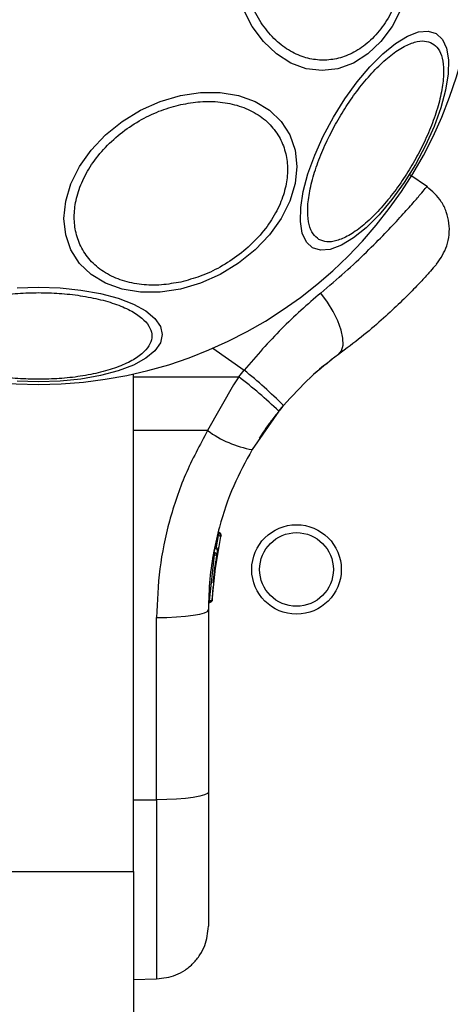
# Model space of a CAD drawing. Units: millimetres. Extents: x 2531 to 7710, y 2340 to 9164.
# Drawn here: x 5007 to 5048, y 6962 to 7056 of the extents above; entities that cross this region are included whole.
import ezdxf

# ---------------------------------------------------------------- set-up
doc = ezdxf.new("R2010")
doc.units = ezdxf.units.MM
doc.header["$LTSCALE"] = 50

msp = doc.modelspace()

# ---------------------------------------------------------------- linework, layer by layer
at = {"color": 7, "linetype": 'Continuous', "lineweight": 25}
for p, q in [((5045.78, 7039.999), (5044.124, 7041.158)), ((5036.11, 7023.151), (5036.715, 7023.628)), ((5017.858, 6974.973), (5017.858, 7022.236)), ((5027.859, 7021.97), (5027.366, 7021.221)), ((5027.859, 7021.97), (5028.376, 7022.594)), ((5027.366, 7021.221), (5024.909, 7016.867)), ((5031.658, 7018.7), (5032.102, 7019.235)), ((5031.658, 7018.7), (5029.13, 7015.055)), ((5025.46, 7002.61), (5026.163, 7006.812)), ((5025.925, 7007.11), (5025.944, 7007.189)), ((5025.925, 7007.11), (5025.99, 7007.1)), ((5025.926, 7006.913), (5025.925, 7006.887)), ((5025.938, 7006.885), (5025.925, 7006.887)), ((5025.945, 7007.192), (5025.944, 7007.189)), ((5026.179, 7006.875), (5026.163, 7006.812)), ((5025.1, 7000.707), (5025.551, 7005.046)), ((5025.345, 7000.786), (5025.782, 7004.993)), ((5025.541, 7005.275), (5025.613, 7005.665)), ((5025.541, 7005.275), (5025.591, 7005.269)), ((5025.542, 7005.078), (5025.541, 7005.047)), ((5025.551, 7005.046), (5025.541, 7005.047)), ((5025.617, 7005.683), (5025.616, 7005.681)), ((5025.782, 7004.993), (5025.852, 7005.371)), ((5025.442, 7002.412), (5025.692, 7004.451)), ((5025.564, 7003.552), (5025.625, 7004.008)), ((5025.747, 7004.787), (5025.758, 7004.854)), ((5025.361, 7001.198), (5025.354, 7001.029)), ((5025.1, 7000.707), (5025.106, 7000.706)), ((5025.354, 7001.029), (5025.345, 7000.805)), ((5024.979, 6999.829), (5024.979, 6982.529)), ((5020.067, 6981.804), (5020.067, 6999.103)), ((5002.858, 6974.973), (5017.858, 6974.973)), ((5017.858, 6974.973), (5017.858, 6956.571)), ((5017.858, 6964.743), (5020.068, 6964.781))]:
    msp.add_line(p, q, dxfattribs=at)
at = {"color": 8, "linetype": 'Continuous', "lineweight": 25}
for p, q in [((5025.394, 7024.682), (5028.376, 7022.594)), ((5017.858, 7021.959), (5027.859, 7021.97)), ((5024.909, 7016.867), (5017.858, 7016.86)), ((5025.727, 7005.622), (5025.938, 7006.885)), ((5017.858, 6981.798), (5020.067, 6981.804))]:
    msp.add_line(p, q, dxfattribs=at)
at = {"color": 7, "linetype": 'Continuous', "lineweight": 25, "flags": 128}
for points in [[(5043.283, 7056.927), (5042.417, 7055.25), (5041.35, 7053.802), (5040.113, 7052.628), (5038.745, 7051.763), (5037.287, 7051.233), (5035.783, 7051.054), (5034.28, 7051.233), (5032.822, 7051.763), (5031.454, 7052.628), (5030.217, 7053.802), (5029.15, 7055.25), (5028.284, 7056.927)], [(5046.619, 7054.561), (5047.206, 7054.017), (5047.596, 7053.179), (5047.778, 7052.075), (5047.747, 7050.737), (5047.503, 7049.206), (5047.054, 7047.529), (5046.413, 7045.756), (5045.599, 7043.942), (5044.639, 7042.142), (5043.56, 7040.41), (5042.395, 7038.798), (5041.181, 7037.357), (5039.953, 7036.129), (5038.749, 7035.152), (5037.606, 7034.456), (5036.559, 7034.062), (5035.638, 7033.981), (5034.873, 7034.217), (5034.286, 7034.762), (5033.896, 7035.599), (5033.714, 7036.704), (5033.745, 7038.042), (5033.989, 7039.572), (5034.438, 7041.25), (5035.079, 7043.022), (5035.893, 7044.836), (5036.853, 7046.637), (5037.932, 7048.369), (5039.097, 7049.98), (5040.311, 7051.422), (5041.539, 7052.649), (5042.743, 7053.626), (5043.886, 7054.322), (5044.933, 7054.717), (5045.854, 7054.797), (5046.619, 7054.561)], [(5022.321, 7030.281), (5020.401, 7029.992), (5018.539, 7029.992), (5016.793, 7030.28), (5015.214, 7030.848), (5013.852, 7031.678), (5012.746, 7032.745), (5011.932, 7034.017), (5011.433, 7035.455), (5011.265, 7037.015), (5011.433, 7038.65), (5011.932, 7040.311), (5012.746, 7041.946), (5013.852, 7043.506), (5015.214, 7044.944), (5016.793, 7046.216), (5018.539, 7047.284), (5020.401, 7048.114), (5022.321, 7048.682), (5024.24, 7048.971), (5026.102, 7048.971), (5027.848, 7048.683), (5029.427, 7048.115), (5030.789, 7047.285), (5031.895, 7046.218), (5032.709, 7044.946), (5033.208, 7043.508), (5033.376, 7041.948), (5033.208, 7040.313), (5032.709, 7038.652), (5031.895, 7037.017), (5030.789, 7035.457), (5029.427, 7034.019), (5027.848, 7032.747), (5026.102, 7031.679), (5024.24, 7030.849), (5022.321, 7030.281)], [(5006.818, 7030.405), (5008.858, 7030.473), (5010.897, 7030.405), (5012.875, 7030.202), (5014.73, 7029.871), (5016.408, 7029.422), (5017.855, 7028.868), (5019.03, 7028.226), (5019.895, 7027.516), (5020.425, 7026.759), (5020.603, 7025.979), (5020.425, 7025.198), (5019.895, 7024.441), (5019.03, 7023.731), (5017.855, 7023.089), (5016.408, 7022.535), (5014.73, 7022.086), (5012.875, 7021.755), (5010.897, 7021.552), (5008.858, 7021.484)], [(5037.332, 7024.089), (5037.624, 7024.443), (5037.768, 7024.965), (5037.758, 7025.632), (5037.594, 7026.413), (5037.284, 7027.273), (5036.841, 7028.172), (5036.287, 7029.07), (5035.645, 7029.924)], [(5008.858, 7021.484), (5006.818, 7021.552)], [(5020.067, 6999.103), (5021.03, 6999.119), (5021.953, 6999.162), (5022.802, 6999.23), (5023.546, 6999.32), (5024.155, 6999.43), (5024.607, 6999.554), (5024.885, 6999.689), (5024.979, 6999.829)], [(5024.979, 6982.529), (5024.885, 6982.389), (5024.607, 6982.254), (5024.155, 6982.13), (5023.546, 6982.02), (5022.802, 6981.93), (5021.953, 6981.862), (5021.03, 6981.82), (5020.067, 6981.804)]]:
    msp.add_lwpolyline(points, dxfattribs=at)
at = {"color": 7, "linetype": 'Continuous', "lineweight": 25}
for radius in [4.25, 3.5]:
    msp.add_circle((5033.349, 7003.672), radius, dxfattribs=at)
for centre, radius, start, end in [((5008.858, 7062.8), 41.55, 90, 270), ((5008.858, 7062.8), 41.55, 270, 90), ((5002.783, 6988.989), 41.431, 45.81748, 52.75419), ((5002.468, 6990.112), 41.548, 44.50171, 51.42352), ((5030.844, 7024.867), 9.961, 233.43155, 260.09308), ((5025.607, 7005.416), 0.249, 349.65496, 88.63074)]:
    msp.add_arc(centre, radius, start, end, dxfattribs=at)
at = {"color": 8, "linetype": 'Continuous', "lineweight": 25}
msp.add_arc((5023.487, 7000.615), 1.615, 357.24651, 3.25749, dxfattribs=at)
at = {"color": 7, "linetype": 'Continuous', "lineweight": 25}
for points, knots in [([(5043.81, 7062.8), (5043.785, 7062.144), (5043.732, 7060.793), (5043.29, 7058.788), (5042.559, 7056.86), (5041.527, 7055.14), (5040.259, 7053.743), (5038.838, 7052.744), (5037.36, 7052.168), (5035.88, 7051.983), (5034.4, 7052.168), (5032.922, 7052.744), (5031.5, 7053.743), (5030.233, 7055.14), (5029.201, 7056.86), (5028.469, 7058.788), (5028.028, 7060.793), (5027.975, 7062.144), (5027.949, 7062.8)], [0, 0, 0, 0, 0.058258, 0.120006, 0.184319, 0.249999, 0.315681, 0.379994, 0.44174, 0.499997, 0.55826, 0.620006, 0.68432, 0.750001, 0.815681, 0.879994, 0.941742, 1, 1, 1, 1]), ([(5035.482, 7035.008), (5035.282, 7035.164), (5034.87, 7035.485), (5034.505, 7036.387), (5034.362, 7037.615), (5034.492, 7039.156), (5034.888, 7040.912), (5035.521, 7042.773), (5036.333, 7044.619), (5037.275, 7046.393), (5038.34, 7048.096), (5039.533, 7049.722), (5040.828, 7051.201), (5042.151, 7052.422), (5043.421, 7053.305), (5044.556, 7053.795), (5045.52, 7053.93), (5046.003, 7053.734), (5046.238, 7053.639)], [0, 0, 0, 0, 0.058261, 0.120008, 0.184324, 0.25, 0.31568, 0.379995, 0.441743, 0.5, 0.558257, 0.620005, 0.68432, 0.75, 0.815676, 0.879992, 0.941739, 1, 1, 1, 1]), ([(5046.238, 7053.639), (5046.438, 7053.483), (5046.85, 7053.162), (5047.215, 7052.26), (5047.358, 7051.032), (5047.229, 7049.491), (5046.832, 7047.734), (5046.199, 7045.874), (5045.388, 7044.027), (5044.445, 7042.254), (5043.38, 7040.55), (5042.187, 7038.925), (5040.892, 7037.446), (5039.569, 7036.224), (5038.299, 7035.342), (5037.164, 7034.851), (5036.201, 7034.716), (5035.717, 7034.913), (5035.482, 7035.008)], [0, 0, 0, 0, 0.058256, 0.120003, 0.184319, 0.249999, 0.315679, 0.379993, 0.441742, 0.5, 0.558259, 0.620007, 0.684321, 0.750002, 0.815681, 0.879997, 0.941744, 1, 1, 1, 1]), ([(5022.369, 7047.824), (5022.986, 7047.934), (5024.258, 7048.162), (5026.145, 7048.114), (5027.959, 7047.741), (5029.579, 7047.006), (5030.894, 7045.953), (5031.834, 7044.652), (5032.376, 7043.203), (5032.549, 7041.669), (5032.376, 7040.058), (5031.834, 7038.367), (5030.894, 7036.647), (5029.579, 7035.006), (5027.959, 7033.549), (5026.145, 7032.367), (5024.258, 7031.478), (5022.986, 7031.137), (5022.369, 7030.972)], [0, 0, 0, 0, 0.05826, 0.120005, 0.184322, 0.249999, 0.31568, 0.379995, 0.441743, 0.5, 0.558258, 0.620006, 0.684322, 0.75, 0.815679, 0.879994, 0.941741, 1, 1, 1, 1]), ([(5022.369, 7030.972), (5021.751, 7030.862), (5020.479, 7030.634), (5018.592, 7030.682), (5016.778, 7031.055), (5015.159, 7031.79), (5013.844, 7032.843), (5012.904, 7034.144), (5012.361, 7035.593), (5012.188, 7037.127), (5012.361, 7038.738), (5012.904, 7040.429), (5013.844, 7042.149), (5015.159, 7043.79), (5016.778, 7045.247), (5018.592, 7046.429), (5020.479, 7047.319), (5021.751, 7047.659), (5022.369, 7047.824)], [0, 0, 0, 0, 0.058257, 0.120005, 0.184322, 0.249999, 0.31568, 0.379995, 0.441744, 0.5, 0.55826, 0.620006, 0.68432, 0.75, 0.81568, 0.879995, 0.941742, 1, 1, 1, 1]), ([(5046.652, 7032.673), (5047.03, 7033.226), (5047.612, 7034.08), (5047.878, 7035.461), (5047.867, 7036.562), (5047.606, 7037.632), (5047.009, 7038.905), (5046.234, 7039.589), (5045.732, 7040.032)], [0, 0, 0, 0, 0.2380228, 0.3674361, 0.5000014, 0.6325637, 0.7619776, 1, 1, 1, 1]), ([(5046.652, 7032.673), (5046.624, 7032.641), (5046.568, 7032.576), (5046.118, 7032.058), (5045.394, 7031.255), (5044.369, 7030.169), (5043.045, 7028.851), (5041.423, 7027.355), (5039.532, 7025.74), (5038.067, 7024.641), (5037.332, 7024.089)], [0, 0, 0, 0, 0.120698, 0.242644, 0.364596, 0.488861, 0.613894, 0.741012, 0.870025, 1, 1, 1, 1]), ([(5008.858, 7021.73), (5008.202, 7021.744), (5006.85, 7021.771), (5004.846, 7022), (5002.918, 7022.38), (5001.198, 7022.915), (4999.8, 7023.574), (4998.802, 7024.311), (4998.225, 7025.078), (4998.041, 7025.847), (4998.225, 7026.615), (4998.802, 7027.382), (4999.8, 7028.12), (5001.198, 7028.778), (5002.918, 7029.313), (5004.845, 7029.693), (5006.85, 7029.922), (5008.202, 7029.95), (5008.858, 7029.963)], [0, 0, 0, 0, 0.058257, 0.120006, 0.18432, 0.25, 0.315679, 0.379995, 0.441742, 0.499997, 0.558259, 0.620006, 0.684323, 0.749999, 0.815679, 0.879995, 0.941743, 1, 1, 1, 1]), ([(5008.858, 7029.963), (5009.514, 7029.95), (5010.865, 7029.922), (5012.87, 7029.693), (5014.797, 7029.313), (5016.518, 7028.778), (5017.915, 7028.12), (5018.914, 7027.382), (5019.49, 7026.615), (5019.674, 7025.847), (5019.49, 7025.078), (5018.914, 7024.311), (5017.915, 7023.574), (5016.518, 7022.915), (5014.798, 7022.38), (5012.87, 7022), (5010.865, 7021.771), (5009.514, 7021.744), (5008.858, 7021.73)], [0, 0, 0, 0, 0.058258, 0.120006, 0.184321, 0.250002, 0.315678, 0.379994, 0.441741, 0.500003, 0.558258, 0.620004, 0.684321, 0.75, 0.81568, 0.879994, 0.941742, 1, 1, 1, 1]), ([(5035.645, 7029.924), (5034.391, 7028.837), (5031.88, 7026.661), (5029.544, 7023.95), (5028.376, 7022.594)], [0, 0, 0, 0, 0.499842, 1, 1, 1, 1]), ([(5037.332, 7024.089), (5036.427, 7023.394), (5034.623, 7022.01), (5032.94, 7020.157), (5032.102, 7019.235)], [0, 0, 0, 0, 0.502188, 1, 1, 1, 1]), ([(5036.11, 7023.151), (5035.605, 7022.739), (5035.082, 7022.312), (5034.64, 7021.879), (5034.625, 7021.865)], [0, 0, 0, 0, 0.96739, 1, 1, 1, 1]), ([(5032.149, 7019.285), (5031.881, 7018.964), (5031.3, 7018.27), (5030.653, 7017.392), (5030.158, 7016.684), (5029.852, 7016.22), (5029.814, 7016.161), (5029.795, 7016.131)], [0, 0, 0, 0, 0.176685, 0.382094, 0.588472, 0.793905, 1, 1, 1, 1]), ([(5024.909, 7016.867), (5024.167, 7015.489), (5022.685, 7012.736), (5021.205, 7008.302), (5020.243, 7003.741), (5020.125, 7000.653), (5020.067, 6999.103)], [0, 0, 0, 0, 0.251355, 0.502003, 0.750222, 1, 1, 1, 1]), ([(5029.13, 7015.055), (5028.519, 7013.922), (5027.246, 7011.564), (5026.132, 7008.275), (5025.449, 7005.301), (5025.06, 7002.677), (5025.007, 7000.812), (5024.979, 6999.829)], [0, 0, 0, 0, 0.240931, 0.501895, 0.648858, 0.814896, 1, 1, 1, 1]), ([(5025.925, 7007.11), (5025.926, 7007.104), (5025.927, 7007.092), (5025.927, 7007.045), (5025.927, 7006.984), (5025.926, 7006.936), (5025.926, 7006.913)], [0, 0, 0, 0, 0.250015, 0.500057, 0.750075, 1, 1, 1, 1]), ([(5025.938, 7006.885), (5025.945, 7006.909), (5025.96, 7006.958), (5025.977, 7007.027), (5025.989, 7007.079), (5025.99, 7007.093), (5025.99, 7007.1)], [0, 0, 0, 0, 0.240583, 0.500074, 0.759488, 1, 1, 1, 1]), ([(5026.163, 7006.812), (5026.161, 7006.814), (5026.157, 7006.82), (5026.114, 7006.836), (5026.054, 7006.854), (5025.992, 7006.872), (5025.956, 7006.881), (5025.938, 7006.885)], [0, 0, 0, 0, 0.22136, 0.453817, 0.710356, 0.851859, 1, 1, 1, 1]), ([(5025.944, 7007.189), (5025.953, 7007.189), (5025.97, 7007.188), (5025.987, 7007.184), (5025.996, 7007.182)], [0, 0, 0, 0, 0.500122, 1, 1, 1, 1]), ([(5025.99, 7007.1), (5026.008, 7007.093), (5026.043, 7007.08), (5026.099, 7007.04), (5026.148, 7006.977), (5026.175, 7006.892), (5026.167, 7006.838), (5026.163, 7006.812)], [0, 0, 0, 0, 0.1480834, 0.2896728, 0.546259, 0.7785126, 1, 1, 1, 1]), ([(5026.179, 7006.875), (5026.183, 7006.904), (5026.192, 7006.963), (5026.169, 7007.037), (5026.136, 7007.093), (5026.099, 7007.132), (5026.052, 7007.165), (5026.015, 7007.176), (5025.996, 7007.182)], [0, 0, 0, 0, 0.2174459, 0.4468021, 0.5717052, 0.7055228, 0.849407, 1, 1, 1, 1]), ([(5026.163, 7006.812), (5026.165, 7006.817), (5026.167, 7006.83), (5026.169, 7006.843), (5026.169, 7006.851)], [0, 0, 0, 0, 0.462902, 1, 1, 1, 1]), ([(5025.541, 7005.275), (5025.542, 7005.269), (5025.543, 7005.257), (5025.544, 7005.21), (5025.544, 7005.149), (5025.543, 7005.101), (5025.542, 7005.078)], [0, 0, 0, 0, 0.250009, 0.500146, 0.749974, 1, 1, 1, 1]), ([(5025.551, 7005.046), (5025.557, 7005.071), (5025.565, 7005.108), (5025.575, 7005.157), (5025.582, 7005.191), (5025.587, 7005.221), (5025.591, 7005.252), (5025.591, 7005.263), (5025.591, 7005.269)], [0, 0, 0, 0, 0.23964, 0.36865, 0.499931, 0.631555, 0.760511, 1, 1, 1, 1]), ([(5025.782, 7004.993), (5025.78, 7004.994), (5025.775, 7004.998), (5025.731, 7005.01), (5025.67, 7005.023), (5025.606, 7005.036), (5025.57, 7005.043), (5025.551, 7005.046)], [0, 0, 0, 0, 0.220395, 0.452002, 0.708534, 0.850715, 1, 1, 1, 1]), ([(5025.591, 7005.269), (5025.609, 7005.264), (5025.645, 7005.253), (5025.704, 7005.216), (5025.757, 7005.156), (5025.789, 7005.073), (5025.785, 7005.019), (5025.782, 7004.993)], [0, 0, 0, 0, 0.149259, 0.291479, 0.548175, 0.779522, 1, 1, 1, 1]), ([(5025.852, 7005.428), (5025.854, 7005.447), (5025.856, 7005.482), (5025.837, 7005.536), (5025.807, 7005.587), (5025.764, 7005.628), (5025.716, 7005.658), (5025.665, 7005.676), (5025.632, 7005.679), (5025.615, 7005.68)], [0, 0, 0, 0, 0.176435, 0.340958, 0.486895, 0.621636, 0.751491, 0.878279, 1, 1, 1, 1]), ([(5025.616, 7005.681), (5025.623, 7005.68), (5025.636, 7005.679), (5025.65, 7005.677), (5025.656, 7005.676)], [0, 0, 0, 0, 0.500348, 1, 1, 1, 1]), ([(5025.716, 7004.602), (5025.733, 7004.707), (5025.768, 7004.916), (5025.838, 7005.302), (5025.9, 7005.622), (5025.925, 7005.74), (5025.929, 7005.761)], [0, 0, 0, 0, 0.226078, 0.452545, 0.903572, 1, 1, 1, 1]), ([(5025.782, 7004.993), (5025.783, 7004.998), (5025.785, 7005.01), (5025.786, 7005.024), (5025.786, 7005.032)], [0, 0, 0, 0, 0.4631381, 1, 1, 1, 1]), ([(5025.418, 7002.124), (5025.41, 7002.014), (5025.394, 7001.794), (5025.383, 7001.607), (5025.377, 7001.513)], [0, 0, 0, 0, 0.500896, 1, 1, 1, 1]), ([(5025.345, 7000.786), (5025.341, 7000.758), (5025.334, 7000.701), (5025.286, 7000.622), (5025.223, 7000.571), (5025.157, 7000.545), (5025.12, 7000.541), (5025.101, 7000.54)], [0, 0, 0, 0, 0.220183, 0.451386, 0.707952, 0.850327, 1, 1, 1, 1]), ([(5025.101, 7000.54), (5025.102, 7000.538), (5025.104, 7000.537), (5025.106, 7000.554), (5025.107, 7000.575), (5025.108, 7000.602), (5025.108, 7000.644), (5025.107, 7000.682), (5025.106, 7000.706)], [0, 0, 0, 0, 0.239592, 0.368498, 0.499891, 0.631562, 0.760502, 1, 1, 1, 1]), ([(5025.106, 7000.706), (5025.125, 7000.707), (5025.162, 7000.707), (5025.227, 7000.715), (5025.29, 7000.731), (5025.336, 7000.757), (5025.342, 7000.777), (5025.345, 7000.786)], [0, 0, 0, 0, 0.149618, 0.292024, 0.548632, 0.779886, 1, 1, 1, 1]), ([(5024.979, 6982.529), (5024.979, 6981.653), (5024.979, 6979.91), (5024.979, 6977.467), (5024.979, 6975.255), (5024.979, 6973.34), (5024.979, 6971.785), (5024.979, 6970.644), (5024.979, 6969.916), (5024.979, 6969.826), (5024.979, 6969.78)], [0, 0, 0, 0, 0.125875, 0.250542, 0.37578, 0.500348, 0.625653, 0.750165, 0.875499, 1, 1, 1, 1]), ([(5020.067, 6964.781), (5020.688, 6964.857), (5021.643, 6964.975), (5022.786, 6965.605), (5023.571, 6966.251), (5024.203, 6967.047), (5024.813, 6968.201), (5024.914, 6969.158), (5024.979, 6969.78)], [0, 0, 0, 0, 0.239696, 0.368512, 0.499999, 0.631485, 0.760303, 1, 1, 1, 1])]:
    msp.add_open_spline(points, degree=3, knots=knots, dxfattribs=at)
at = {"color": 8, "linetype": 'Continuous', "lineweight": 25}
for points, knots in [([(5035.645, 7029.924), (5036.43, 7030.591), (5038.006, 7031.93), (5040.035, 7033.843), (5041.787, 7035.602), (5043.227, 7037.141), (5044.345, 7038.395), (5045.153, 7039.338), (5045.6, 7039.874), (5045.785, 7040.094), (5045.731, 7040.032), (5045.731, 7040.032)], [0, 0, 0, 0, 0.123512, 0.24819, 0.373108, 0.497932, 0.623741, 0.748632, 0.87453, 0.999677, 1, 1, 1, 1]), ([(5020.067, 6981.804), (5020.067, 6980.643), (5020.067, 6978.321), (5020.067, 6975.064), (5020.067, 6972.105), (5020.067, 6969.547), (5020.067, 6967.465), (5020.067, 6965.94), (5020.067, 6964.964), (5020.067, 6964.842), (5020.067, 6964.781)], [0, 0, 0, 0, 0.1250009, 0.25, 0.3750001, 0.5, 0.6250011, 0.7499983, 0.874999, 1, 1, 1, 1])]:
    msp.add_open_spline(points, degree=3, knots=knots, dxfattribs=at)

doc.saveas('drawing.dxf')
